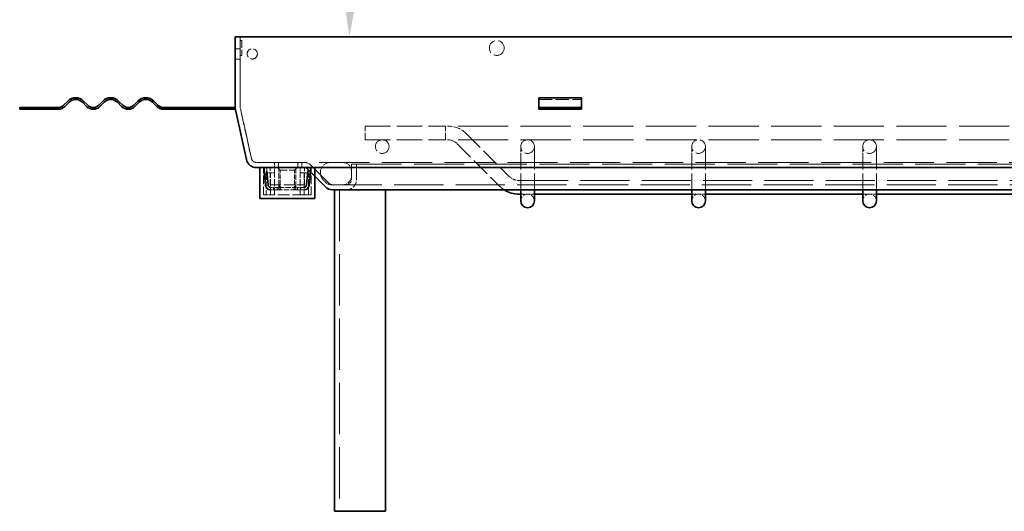
# Model space of a CAD drawing. Units: millimetres. Extents: x 0 to 4257, y 0 to 2520.
# Drawn here: x 3002 to 3232, y 1505 to 1620 of the extents above; entities that cross this region are included whole.
import ezdxf

# ---------------------------------------------------------------- set-up
doc = ezdxf.new("R2010")
doc.units = ezdxf.units.MM
doc.header["$LTSCALE"] = 6
doc.linetypes.add('DASHED_SPACE', pattern=[0.2067, 0.1654, -0.0413])
doc.layers.add('Kóta (ISO)', color=5, linetype='Continuous', lineweight=9, true_color=0x0000ff)
doc.layers.add('Skrytá (ISO)', color=7, linetype='DASHED_SPACE', lineweight=9, true_color=0x0080c0)
doc.layers.add('Viditelná (ISO)', color=7, linetype='Continuous', lineweight=35)
doc.styles.add('Text poznámky (ISO)', font='TAHOMA.TTF')
doc.dimstyles.new('Výchozí (ISO)', dxfattribs={"dimscale": 6, "dimtxt": 3.5, "dimasz": 2.5, "dimexe": 1, "dimexo": 0, "dimgap": 0.762, "dimtad": 1, "dimrnd": 1e-08, "dimtxsty": 'Text poznámky (ISO)', "dimcen": 0.09, "dimdle": 10, "dimclrd": 256, "dimclre": 256, "dimclrt": 256, "dimazin": 2, "dimtfac": 1.001486, "dimtmove": 0, "dimatfit": 3, "dimfxl": 1, "dimtolj": 1, "dimlwd": -1, "dimlwe": -1, "dimarcsym": 0})

# ---------------------------------------------------------------- blocks, each defined once
blk = doc.blocks.new('*D45')
at = {"layer": 'Defpoints', "color": 0, "transparency": 16777216}
for p in [(3227.75, 1892.46), (3408.43, 1627.62), (3052.11, 1616.24), (3409.43, 1616.24)]:
    blk.add_point(p, dxfattribs=at)
at = {"layer": 'Kóta (ISO)', "transparency": 16777216}
blk.add_arc((3409.43, 1616.24), 330.61, 97.5998, 177.4002, dxfattribs=at)
for points in [[(3365.43, 1946.43), (3365.98, 1941.46), (3380.61, 1945.59)], [(3081.65, 1631.18), (3076.66, 1631.29), (3078.82, 1616.24)]]:
    blk.add_solid(points, dxfattribs=at)
at = {"layer": 'Kóta (ISO)', "transparency": 16777216, "insert": (3131.7, 1841.8), "char_height": 21, "attachment_point": 1, "rotation": 47.5, "style": 'Text poznámky (ISO)'}
blk.add_mtext('\\A1;85°', dxfattribs=at)

msp = doc.modelspace()

# ---------------------------------------------------------------- linework, layer by layer
at = {"layer": 'Skrytá (ISO)', "ltscale": 5.249611}
for p, q in [((3053.308, 1616.241), (3053.308, 1599.704)), ((3053.308, 1599.704), (3053.308, 1616.241))]:
    msp.add_line(p, q, dxfattribs=at)
at = {"layer": 'Skrytá (ISO)', "ltscale": 0.12688}
for p, q in [((3053.308, 1615.381), (3053.708, 1615.381)), ((3053.308, 1611.901), (3053.708, 1611.901)), ((3004.308, 1599.704), (3004.308, 1599.304)), ((3009.108, 1599.704), (3009.108, 1599.304)), ((3125.508, 1599.304), (3125.508, 1599.704)), ((3125.708, 1599.704), (3125.708, 1599.304)), ((3130.508, 1599.704), (3130.508, 1599.304)), ((3130.708, 1599.304), (3130.708, 1599.704))]:
    msp.add_line(p, q, dxfattribs=at)
at = {"layer": 'Skrytá (ISO)', "ltscale": 1.735196}
msp.add_line((3053.708, 1615.381), (3053.708, 1611.901), dxfattribs=at)
at = {"layer": 'Skrytá (ISO)', "ltscale": 0.380839}
for p, q in [((3052.108, 1613.441), (3053.308, 1613.441)), ((3052.108, 1611.041), (3053.308, 1611.041)), ((3061.308, 1585.641), (3061.308, 1586.841)), ((3062.245, 1585.641), (3062.245, 1586.841)), ((3062.245, 1586.841), (3062.245, 1585.641)), ((3066.771, 1586.841), (3066.771, 1585.641)), ((3066.771, 1585.641), (3066.771, 1586.841)), ((3067.708, 1585.641), (3067.708, 1586.841))]:
    msp.add_line(p, q, dxfattribs=at)
at = {"layer": 'Skrytá (ISO)', "ltscale": 3.174394}
msp.add_line((3123.108, 1601.583), (3133.108, 1601.583), dxfattribs=at)
at = {"layer": 'Skrytá (ISO)', "ltscale": 3.879964}
for p, q in [((3053.336, 1599.444), (3055.922, 1587.781)), ((3055.922, 1587.781), (3053.336, 1599.444))]:
    msp.add_line(p, q, dxfattribs=at)
at = {"layer": 'Skrytá (ISO)', "ltscale": 1.595575}
for p, q in [((3082.508, 1592.169), (3082.508, 1595.369)), ((3101.308, 1592.169), (3101.308, 1595.369))]:
    msp.add_line(p, q, dxfattribs=at)
at = {"layer": 'Skrytá (ISO)', "ltscale": 5.967949}
for p, q in [((3082.508, 1595.369), (3101.308, 1595.369)), ((3082.508, 1592.169), (3101.308, 1592.169))]:
    msp.add_line(p, q, dxfattribs=at)
at = {"layer": 'Skrytá (ISO)', "ltscale": 11.814733}
for p, q in [((3379.708, 1595.369), (3101.308, 1595.369)), ((3379.708, 1592.169), (3101.308, 1592.169))]:
    msp.add_line(p, q, dxfattribs=at)
at = {"layer": 'Skrytá (ISO)', "ltscale": 4.451668}
for p, q in [((3106.317, 1593.495), (3116.233, 1583.578)), ((3104.054, 1591.232), (3113.971, 1581.316))]:
    msp.add_line(p, q, dxfattribs=at)
at = {"layer": 'Skrytá (ISO)', "ltscale": 1.312266}
for p, q in [((3118.908, 1590.569), (3118.908, 1589.027)), ((3122.108, 1589.027), (3122.108, 1590.569)), ((3158.908, 1590.569), (3158.908, 1589.027)), ((3162.108, 1589.027), (3162.108, 1590.569)), ((3198.908, 1590.569), (3198.908, 1589.027)), ((3202.108, 1589.027), (3202.108, 1590.569))]:
    msp.add_line(p, q, dxfattribs=at)
at = {"layer": 'Skrytá (ISO)', "ltscale": 3.85461}
for p, q in [((3118.908, 1580.441), (3118.908, 1589.027)), ((3122.108, 1580.441), (3122.108, 1589.027)), ((3158.908, 1580.441), (3158.908, 1589.027)), ((3162.108, 1580.441), (3162.108, 1589.027)), ((3198.908, 1580.441), (3198.908, 1589.027)), ((3202.108, 1580.441), (3202.108, 1589.027))]:
    msp.add_line(p, q, dxfattribs=at)
at = {"layer": 'Skrytá (ISO)', "ltscale": 11.83128}
msp.add_line((3057.093, 1586.841), (3423.922, 1586.841), dxfattribs=at)
at = {"layer": 'Skrytá (ISO)', "ltscale": 2.031576}
for p, q in [((3058.708, 1579.241), (3058.708, 1585.641)), ((3069.908, 1579.241), (3069.908, 1585.641))]:
    msp.add_line(p, q, dxfattribs=at)
at = {"layer": 'Skrytá (ISO)', "ltscale": 0.180481}
for p, q in [((3059.452, 1585.641), (3058.886, 1585.592)), ((3069.73, 1585.592), (3069.163, 1585.641))]:
    msp.add_line(p, q, dxfattribs=at)
at = {"layer": 'Skrytá (ISO)', "ltscale": 0.383584}
for p, q in [((3059.527, 1584.79), (3059.452, 1585.641)), ((3069.163, 1585.641), (3069.089, 1584.79))]:
    msp.add_line(p, q, dxfattribs=at)
at = {"layer": 'Skrytá (ISO)', "ltscale": 1.269698}
for p, q in [((3060.308, 1581.641), (3060.308, 1585.641)), ((3068.308, 1581.641), (3068.308, 1585.641))]:
    msp.add_line(p, q, dxfattribs=at)
at = {"layer": 'Skrytá (ISO)', "ltscale": 0.382294}
for p, q in [((3061.308, 1584.441), (3061.308, 1585.641)), ((3067.308, 1585.641), (3067.308, 1584.441))]:
    msp.add_line(p, q, dxfattribs=at)
at = {"layer": 'Skrytá (ISO)', "ltscale": 0.317222}
for p, q in [((3061.308, 1585.589), (3062.307, 1585.589)), ((3066.308, 1585.589), (3067.308, 1585.589))]:
    msp.add_line(p, q, dxfattribs=at)
at = {"layer": 'Skrytá (ISO)', "ltscale": 0.269265}
for p, q in [((3062.633, 1585.041), (3062.033, 1585.641)), ((3065.983, 1585.041), (3066.583, 1585.641))]:
    msp.add_line(p, q, dxfattribs=at)
at = {"layer": 'Skrytá (ISO)', "ltscale": 0.19037}
for p, q in [((3062.307, 1585.641), (3062.307, 1585.589)), ((3066.308, 1585.641), (3066.308, 1585.589)), ((3061.108, 1580.409), (3061.108, 1581.009)), ((3061.903, 1580.409), (3061.903, 1581.009)), ((3061.91, 1581.009), (3061.91, 1580.409)), ((3062.303, 1581.009), (3062.303, 1580.409)), ((3062.307, 1580.429), (3062.307, 1581.019)), ((3062.703, 1581.143), (3062.703, 1580.677)), ((3062.707, 1581.166), (3062.707, 1580.724)), ((3065.908, 1580.724), (3065.908, 1581.166)), ((3065.912, 1580.677), (3065.912, 1581.143)), ((3066.308, 1581.027), (3066.308, 1580.445)), ((3066.312, 1580.409), (3066.312, 1581.009)), ((3066.705, 1581.009), (3066.705, 1580.409)), ((3066.712, 1580.409), (3066.712, 1581.009)), ((3067.508, 1580.409), (3067.508, 1581.009))]:
    msp.add_line(p, q, dxfattribs=at)
at = {"layer": 'Skrytá (ISO)', "ltscale": 1.301571}
for p, q in [((3062.307, 1581.504), (3062.307, 1585.589)), ((3066.308, 1585.589), (3066.308, 1581.504))]:
    msp.add_line(p, q, dxfattribs=at)
at = {"layer": 'Skrytá (ISO)', "ltscale": 1.269953}
for p, q in [((3062.307, 1585.589), (3066.308, 1585.589)), ((3062.307, 1581.009), (3066.308, 1581.009)), ((3066.308, 1580.409), (3062.307, 1580.409))]:
    msp.add_line(p, q, dxfattribs=at)
at = {"layer": 'Skrytá (ISO)', "ltscale": 1.670572}
msp.add_line((3062.633, 1585.041), (3065.983, 1585.041), dxfattribs=at)
at = {"layer": 'Skrytá (ISO)', "ltscale": 1.079228}
for p, q in [((3062.633, 1581.641), (3062.633, 1585.041)), ((3065.983, 1581.641), (3065.983, 1585.041))]:
    msp.add_line(p, q, dxfattribs=at)
at = {"layer": 'Skrytá (ISO)', "ltscale": 0.906324}
for p, q in [((3070.708, 1583.641), (3069.059, 1585.29)), ((3069.059, 1585.29), (3070.708, 1583.641))]:
    msp.add_line(p, q, dxfattribs=at)
at = {"layer": 'Skrytá (ISO)', "ltscale": 2.279302}
for p, q in [((3069.908, 1586.138), (3074.053, 1581.993)), ((3074.053, 1581.993), (3069.908, 1586.138))]:
    msp.add_line(p, q, dxfattribs=at)
at = {"layer": 'Skrytá (ISO)', "ltscale": 1.142718}
for p, q in [((3079.308, 1582.841), (3079.308, 1586.441)), ((3079.308, 1586.441), (3079.308, 1582.841)), ((3080.508, 1586.441), (3080.508, 1582.841)), ((3080.508, 1582.841), (3080.508, 1586.441))]:
    msp.add_line(p, q, dxfattribs=at)
at = {"layer": 'Skrytá (ISO)', "ltscale": 11.816276}
msp.add_line((3079.308, 1586.441), (3401.708, 1586.441), dxfattribs=at)
at = {"layer": 'Skrytá (ISO)', "ltscale": 0.537944}
for p, q in [((3059.372, 1584.441), (3060.386, 1584.441)), ((3068.23, 1584.441), (3069.243, 1584.441))]:
    msp.add_line(p, q, dxfattribs=at)
at = {"layer": 'Skrytá (ISO)', "ltscale": 1.650637}
for p, q in [((3059.372, 1584.441), (3059.372, 1579.241)), ((3060.386, 1579.241), (3060.386, 1584.441)), ((3061.308, 1579.241), (3061.308, 1584.441)), ((3067.308, 1579.241), (3067.308, 1584.441)), ((3068.23, 1584.441), (3068.23, 1579.241)), ((3069.243, 1579.241), (3069.243, 1584.441))]:
    msp.add_line(p, q, dxfattribs=at)
at = {"layer": 'Skrytá (ISO)', "ltscale": 0.473848}
for p, q in [((3060.386, 1584.441), (3061.308, 1584.441)), ((3067.308, 1584.441), (3068.23, 1584.441))]:
    msp.add_line(p, q, dxfattribs=at)
at = {"layer": 'Skrytá (ISO)', "ltscale": 0.232073}
msp.add_line((3073.253, 1582.227), (3072.736, 1582.744), dxfattribs=at)
at = {"layer": 'Skrytá (ISO)', "ltscale": 11.574203}
msp.add_line((3118.496, 1582.641), (3362.52, 1582.641), dxfattribs=at)
at = {"layer": 'Skrytá (ISO)', "ltscale": 2.539495}
msp.add_line((3060.308, 1581.641), (3068.308, 1581.641), dxfattribs=at)
at = {"layer": 'Skrytá (ISO)', "ltscale": 0.474804}
for p, q in [((3061.903, 1581.009), (3060.407, 1581.009)), ((3061.903, 1580.409), (3060.407, 1580.409))]:
    msp.add_line(p, q, dxfattribs=at)
at = {"layer": 'Skrytá (ISO)', "ltscale": 0.199359}
for p, q in [((3061.903, 1581.009), (3062.303, 1581.009)), ((3062.303, 1580.409), (3061.903, 1580.409))]:
    msp.add_line(p, q, dxfattribs=at)
at = {"layer": 'Skrytá (ISO)', "ltscale": 0.00117}
for p, q in [((3062.303, 1581.009), (3062.307, 1581.009)), ((3062.307, 1580.409), (3062.303, 1580.409)), ((3066.308, 1581.009), (3066.312, 1581.009)), ((3066.312, 1580.409), (3066.308, 1580.409))]:
    msp.add_line(p, q, dxfattribs=at)
at = {"layer": 'Skrytá (ISO)', "ltscale": 0.116698}
msp.add_line((3062.307, 1581.504), (3062.307, 1581.148), dxfattribs=at)
at = {"layer": 'Skrytá (ISO)', "ltscale": 0.011414}
msp.add_line((3062.307, 1581.027), (3062.307, 1581.019), dxfattribs=at)
at = {"layer": 'Skrytá (ISO)', "ltscale": 0.070621}
msp.add_line((3062.307, 1580.429), (3062.307, 1580.409), dxfattribs=at)
at = {"layer": 'Skrytá (ISO)', "ltscale": 0.09365}
for p, q in [((3066.308, 1581.216), (3066.308, 1581.504)), ((3066.308, 1580.409), (3066.308, 1580.445))]:
    msp.add_line(p, q, dxfattribs=at)
at = {"layer": 'Skrytá (ISO)', "ltscale": 0.056022}
msp.add_line((3066.308, 1581.216), (3066.308, 1581.148), dxfattribs=at)
at = {"layer": 'Skrytá (ISO)', "ltscale": 0.182558}
for p, q in [((3066.312, 1581.009), (3066.705, 1581.009)), ((3066.705, 1580.409), (3066.312, 1580.409))]:
    msp.add_line(p, q, dxfattribs=at)
at = {"layer": 'Skrytá (ISO)', "ltscale": 0.477023}
for p, q in [((3068.208, 1581.009), (3066.705, 1581.009)), ((3068.208, 1580.409), (3066.705, 1580.409))]:
    msp.add_line(p, q, dxfattribs=at)
at = {"layer": 'Skrytá (ISO)', "ltscale": 0.479952}
msp.add_line((3074.902, 1581.641), (3074.668, 1581.641), dxfattribs=at)
at = {"layer": 'Skrytá (ISO)', "ltscale": 11.611444}
msp.add_line((3074.902, 1581.641), (3406.114, 1581.641), dxfattribs=at)
at = {"layer": 'Skrytá (ISO)', "ltscale": 12.127076}
msp.add_line((3076.508, 1580.441), (3076.508, 1505.241), dxfattribs=at)
at = {"layer": 'Skrytá (ISO)', "ltscale": 0.874841}
for p, q in [((3059.372, 1579.241), (3058.708, 1579.241)), ((3069.908, 1579.241), (3069.243, 1579.241))]:
    msp.add_line(p, q, dxfattribs=at)
at = {"layer": 'Skrytá (ISO)', "ltscale": 0.408458}
for p, q in [((3059.372, 1579.241), (3060.386, 1579.241)), ((3068.23, 1579.241), (3069.243, 1579.241))]:
    msp.add_line(p, q, dxfattribs=at)
at = {"layer": 'Skrytá (ISO)', "ltscale": 2.758792}
msp.add_line((3068.23, 1579.241), (3060.386, 1579.241), dxfattribs=at)
at = {"layer": 'Skrytá (ISO)', "ltscale": 1.015738}
for p, q in [((3118.908, 1579.441), (3122.108, 1579.441)), ((3158.908, 1579.441), (3162.108, 1579.441)), ((3198.908, 1579.441), (3202.108, 1579.441))]:
    msp.add_line(p, q, dxfattribs=at)
at = {"layer": 'Skrytá (ISO)', "ltscale": 3.470493}
msp.add_circle((3113.308, 1613.641), 1.74, dxfattribs=at)
at = {"layer": 'Skrytá (ISO)', "ltscale": 2.393412}
msp.add_circle((3056.108, 1612.241), 1.2, dxfattribs=at)
at = {"layer": 'Skrytá (ISO)', "ltscale": 3.19125}
for centre in [(3086.508, 1590.569), (3120.508, 1590.569), (3160.508, 1590.569), (3200.508, 1590.569)]:
    msp.add_circle(centre, 1.6, dxfattribs=at)
at = {"layer": 'Skrytá (ISO)', "ltscale": 0.083657}
msp.add_arc((3054.508, 1599.704), 1.2, 180, 192.5, dxfattribs=at)
msp.add_arc((3054.508, 1599.704), 1.2, 180, 192.5, dxfattribs=at)
at = {"layer": 'Skrytá (ISO)', "ltscale": 1.595575}
for centre, radius, start, end in [((3101.792, 1588.969), 6.4, 45, 90), ((3120.508, 1577.841), 1.6, 0, 180), ((3160.508, 1577.841), 1.6, 0, 180), ((3200.508, 1577.841), 1.6, 0, 180)]:
    msp.add_arc(centre, radius, start, end, dxfattribs=at)
at = {"layer": 'Skrytá (ISO)', "ltscale": 0.797737}
for centre, start, end in [((3101.792, 1588.969), 45, 90), ((3118.496, 1585.841), 225, 270)]:
    msp.add_arc(centre, 3.2, start, end, dxfattribs=at)
at = {"layer": 'Skrytá (ISO)', "ltscale": 0.643775}
msp.add_arc((3057.093, 1588.041), 1.2, 192.5, 270, dxfattribs=at)
msp.add_arc((3057.093, 1588.041), 1.2, 192.5, 270, dxfattribs=at)
at = {"layer": 'Skrytá (ISO)', "ltscale": 0.80604}
msp.add_arc((3068.211, 1584.441), 2.4, 45, 90, dxfattribs=at)
msp.add_arc((3068.211, 1584.441), 2.4, 45, 90, dxfattribs=at)
at = {"layer": 'Skrytá (ISO)', "ltscale": 0.40297}
for centre, start, end in [((3068.211, 1584.441), 45, 90), ((3068.211, 1584.441), 45, 90), ((3074.902, 1582.841), 225, 270), ((3074.902, 1582.841), 225, 270)]:
    msp.add_arc(centre, 1.2, start, end, dxfattribs=at)
at = {"layer": 'Skrytá (ISO)', "ltscale": 1.795034}
msp.add_arc((3074.433, 1584.441), 2.4, 90, 225, dxfattribs=at)
at = {"layer": 'Skrytá (ISO)', "ltscale": 0.997197}
for centre, start, end in [((3077.308, 1584.841), 0, 90), ((3077.308, 1583.641), 270, 0)]:
    msp.add_arc(centre, 2, start, end, dxfattribs=at)
at = {"layer": 'Skrytá (ISO)', "ltscale": 1.455164}
msp.add_arc((3078.108, 1582.841), 2.4, 270, 0, dxfattribs=at)
msp.add_arc((3078.108, 1582.841), 2.4, 270, 0, dxfattribs=at)
at = {"layer": 'Skrytá (ISO)', "ltscale": 0.727532}
msp.add_arc((3078.108, 1582.841), 1.2, 270, 0, dxfattribs=at)
msp.add_arc((3078.108, 1582.841), 1.2, 270, 0, dxfattribs=at)
at = {"layer": 'Skrytá (ISO)', "ltscale": 0.030055}
for centre, start, end in [((3060.407, 1581.609), 260.92907, 270), ((3068.208, 1581.609), 270, 279.07093)]:
    msp.add_arc(centre, 0.6, start, end, dxfattribs=at)
at = {"layer": 'Skrytá (ISO)', "ltscale": 0.02996}
for centre, start, end in [((3060.407, 1581.609), 265.47877, 270), ((3068.208, 1581.609), 270, 274.52123)]:
    msp.add_arc(centre, 1.2, start, end, dxfattribs=at)
at = {"layer": 'Skrytá (ISO)', "ltscale": 0.498548}
msp.add_arc((3074.668, 1583.641), 2, 225, 270, dxfattribs=at)
at = {"layer": 'Skrytá (ISO)', "ltscale": 0.4445}
msp.add_arc((3118.496, 1585.841), 6.4, 225, 237.53826, dxfattribs=at)
at = {"layer": 'Skrytá (ISO)', "ltscale": 0.340538}
for points in [[(3062.307, 1581.412), (3062.442, 1581.395), (3062.578, 1581.357), (3062.649, 1581.285), (3062.796, 1581.134), (3062.59, 1581.027), (3062.307, 1581.027)], [(3066.308, 1581.412), (3066.173, 1581.395), (3066.038, 1581.357), (3065.967, 1581.285), (3065.819, 1581.134), (3066.026, 1581.027), (3066.308, 1581.027)]]:
    msp.add_open_spline(points, degree=3, knots=[-0.5, -0.5, -0.5, -0.5, -0.33735176, -0.33735176, -0.33735176, 0, 0, 0, 0], dxfattribs=at)
at = {"layer": 'Skrytá (ISO)', "ltscale": 0.339146}
for points in [[(3062.307, 1581.019), (3062.326, 1581.019), (3062.344, 1581.019), (3062.362, 1581.02), (3062.63, 1581.025), (3062.786, 1581.13), (3062.632, 1581.266), (3062.56, 1581.33), (3062.434, 1581.361), (3062.307, 1581.378)], [(3066.308, 1581.019), (3066.29, 1581.019), (3066.272, 1581.019), (3066.254, 1581.02), (3065.986, 1581.025), (3065.829, 1581.13), (3065.983, 1581.266), (3066.056, 1581.33), (3066.181, 1581.361), (3066.308, 1581.378)]]:
    msp.add_open_spline(points, degree=3, knots=[-0.99840836, -0.99840836, -0.99840836, -0.99840836, -0.97657066, -0.97657066, -0.97657066, -0.65378943, -0.65378943, -0.65378943, -0.50159158, -0.50159158, -0.50159158, -0.50159158], dxfattribs=at)
at = {"layer": 'Skrytá (ISO)', "ltscale": 0.489357}
for points in [[(3062.307, 1580.445), (3062.59, 1580.445), (3062.796, 1580.659), (3062.649, 1580.961), (3062.578, 1581.106), (3062.442, 1581.181), (3062.307, 1581.216)], [(3066.308, 1580.445), (3066.026, 1580.445), (3065.819, 1580.659), (3065.967, 1580.961), (3066.038, 1581.106), (3066.173, 1581.181), (3066.308, 1581.216)]]:
    msp.add_open_spline(points, degree=3, knots=[0, 0, 0, 0, 0.33735176, 0.33735176, 0.33735176, 0.5, 0.5, 0.5, 0.5], dxfattribs=at)
at = {"layer": 'Skrytá (ISO)', "ltscale": 0.488679}
for points in [[(3062.307, 1581.148), (3062.434, 1581.114), (3062.56, 1581.051), (3062.632, 1580.923), (3062.786, 1580.652), (3062.63, 1580.442), (3062.362, 1580.43), (3062.344, 1580.43), (3062.326, 1580.429), (3062.307, 1580.429)], [(3066.308, 1581.148), (3066.181, 1581.114), (3066.056, 1581.051), (3065.983, 1580.923), (3065.829, 1580.652), (3065.986, 1580.442), (3066.254, 1580.43), (3066.272, 1580.43), (3066.29, 1580.429), (3066.308, 1580.429)]]:
    msp.add_open_spline(points, degree=3, knots=[0.50159158, 0.50159158, 0.50159158, 0.50159158, 0.65378943, 0.65378943, 0.65378943, 0.97657066, 0.97657066, 0.97657066, 0.99840836, 0.99840836, 0.99840836, 0.99840836], dxfattribs=at)
at = {"layer": 'Viditelná (ISO)'}
for p, q in [((3052.108, 1599.704), (3052.108, 1616.241)), ((3052.108, 1616.241), (3052.108, 1599.704)), ((3052.108, 1616.241), (3428.908, 1616.241)), ((3011.981, 1600.231), (3012.971, 1601.221)), ((3013.253, 1600.938), (3012.263, 1599.948)), ((3017.355, 1599.948), (3016.365, 1600.938)), ((3016.647, 1601.221), (3017.637, 1600.231)), ((3020.183, 1600.231), (3021.173, 1601.221)), ((3021.456, 1600.938), (3020.466, 1599.948)), ((3025.557, 1599.948), (3024.567, 1600.938)), ((3024.85, 1601.221), (3025.84, 1600.231)), ((3028.385, 1600.231), (3029.375, 1601.221)), ((3029.658, 1600.938), (3028.668, 1599.948)), ((3033.759, 1599.948), (3032.77, 1600.938)), ((3033.052, 1601.221), (3034.042, 1600.231)), ((3123.108, 1601.983), (3123.108, 1601.221)), ((3123.108, 1601.983), (3133.108, 1601.983)), ((3123.108, 1600.231), (3123.108, 1601.221)), ((3133.108, 1601.983), (3133.108, 1601.221)), ((3133.108, 1600.231), (3133.108, 1601.221)), ((3004.113, 1599.704), (3001.708, 1599.704)), ((3001.708, 1599.304), (3001.708, 1599.704)), ((3001.708, 1599.304), (3004.113, 1599.304)), ((3004.113, 1599.704), (3010.708, 1599.704)), ((3004.113, 1599.704), (3004.113, 1599.304)), ((3010.708, 1599.304), (3004.113, 1599.304)), ((3035.315, 1599.704), (3043.308, 1599.704)), ((3043.308, 1599.304), (3035.315, 1599.304)), ((3043.308, 1599.304), (3043.308, 1599.704)), ((3043.308, 1599.704), (3048.108, 1599.704)), ((3048.108, 1599.304), (3043.308, 1599.304)), ((3048.108, 1599.704), (3048.108, 1599.304)), ((3048.108, 1599.704), (3052.108, 1599.704)), ((3052.108, 1599.304), (3048.108, 1599.304)), ((3052.108, 1599.704), (3052.108, 1599.304)), ((3054.75, 1587.522), (3052.165, 1599.185)), ((3052.165, 1599.185), (3054.75, 1587.522)), ((3123.108, 1599.704), (3123.108, 1600.231)), ((3123.108, 1599.304), (3123.108, 1599.704)), ((3133.108, 1599.704), (3123.108, 1599.704)), ((3123.108, 1599.304), (3133.108, 1599.304)), ((3133.108, 1599.704), (3133.108, 1600.231)), ((3133.108, 1599.704), (3133.108, 1599.304)), ((3423.922, 1585.641), (3057.093, 1585.641)), ((3057.908, 1578.441), (3057.908, 1585.641)), ((3058.886, 1585.592), (3058.855, 1585.589)), ((3058.855, 1585.589), (3058.994, 1583.995)), ((3059.592, 1584.047), (3059.527, 1584.79)), ((3069.089, 1584.79), (3069.024, 1584.047)), ((3069.622, 1583.995), (3069.761, 1585.589)), ((3069.761, 1585.589), (3069.73, 1585.592)), ((3070.708, 1578.441), (3070.708, 1585.641)), ((3058.994, 1583.995), (3059.592, 1584.047)), ((3059.212, 1581.504), (3058.994, 1583.995)), ((3059.81, 1581.556), (3059.592, 1584.047)), ((3069.024, 1584.047), (3068.806, 1581.556)), ((3069.024, 1584.047), (3069.622, 1583.995)), ((3069.622, 1583.995), (3069.404, 1581.504)), ((3073.205, 1581.144), (3070.708, 1583.641)), ((3070.708, 1583.641), (3073.205, 1581.144)), ((3075.924, 1580.441), (3074.902, 1580.441)), ((3075.308, 1505.241), (3075.308, 1580.441)), ((3077.708, 1580.441), (3075.924, 1580.441)), ((3087.308, 1580.441), (3077.708, 1580.441)), ((3087.308, 1505.241), (3087.308, 1580.441)), ((3347.524, 1580.441), (3087.308, 1580.441)), ((3118.908, 1579.111), (3118.908, 1580.441)), ((3122.108, 1579.111), (3122.108, 1580.441)), ((3158.908, 1579.111), (3158.908, 1580.441)), ((3162.108, 1579.111), (3162.108, 1580.441)), ((3198.908, 1579.111), (3198.908, 1580.441)), ((3202.108, 1579.111), (3202.108, 1580.441)), ((3057.908, 1578.441), (3070.708, 1578.441)), ((3118.496, 1579.441), (3118.908, 1579.441)), ((3118.908, 1579.111), (3118.908, 1577.841)), ((3122.108, 1579.441), (3158.908, 1579.441)), ((3122.108, 1577.841), (3122.108, 1579.111)), ((3158.908, 1579.111), (3158.908, 1577.841)), ((3162.108, 1579.441), (3198.908, 1579.441)), ((3162.108, 1577.841), (3162.108, 1579.111)), ((3198.908, 1579.111), (3198.908, 1577.841)), ((3202.108, 1579.441), (3238.908, 1579.441)), ((3202.108, 1577.841), (3202.108, 1579.111)), ((3077.708, 1505.241), (3075.308, 1505.241)), ((3087.308, 1505.241), (3077.708, 1505.241))]:
    msp.add_line(p, q, dxfattribs=at)
for centre, radius, start, end in [((3014.809, 1599.383), 2.6, 45, 135), ((3014.809, 1599.383), 2.2, 45, 135), ((3023.011, 1599.383), 2.6, 45, 135), ((3023.011, 1599.383), 2.2, 45, 135), ((3031.214, 1599.383), 2.6, 45, 135), ((3031.214, 1599.383), 2.2, 45, 135), ((3010.708, 1601.504), 1.8, 270, 315), ((3010.708, 1601.504), 2.2, 270, 315), ((3018.91, 1601.504), 2.2, 225, 315), ((3018.91, 1601.504), 1.8, 225, 315), ((3027.113, 1601.504), 2.2, 225, 315), ((3027.113, 1601.504), 1.8, 225, 315), ((3035.315, 1601.504), 2.2, 225, 270), ((3035.315, 1601.504), 1.8, 225, 270), ((3054.508, 1599.704), 2.4, 180, 192.5), ((3054.508, 1599.704), 2.4, 180, 192.5), ((3057.093, 1588.041), 2.4, 192.5, 270), ((3057.093, 1588.041), 2.4, 192.5, 270), ((3060.407, 1581.609), 1.2, 185, 265.47877), ((3060.407, 1581.609), 0.6, 185, 260.92907), ((3068.208, 1581.609), 0.6, 279.07093, 355), ((3068.208, 1581.609), 1.2, 274.52123, 355), ((3074.902, 1582.841), 2.4, 225, 270), ((3074.902, 1582.841), 2.4, 225, 270), ((3118.496, 1585.841), 6.4, 237.53826, 270), ((3120.508, 1577.841), 1.6, 180, 0), ((3160.508, 1577.841), 1.6, 180, 0), ((3200.508, 1577.841), 1.6, 180, 0)]:
    msp.add_arc(centre, radius, start, end, dxfattribs=at)

# ---------------------------------------------------------------- dimensions: what is measured, and where the dimension line sits
at = {"layer": 'Kóta (ISO)'}
dim = msp.add_angular_dim_3p(base=(3227.752, 1892.462), center=(3409.426, 1616.241), p1=(3408.43, 1627.623), p2=(3052.108, 1616.241), dimstyle='Výchozí (ISO)', override={"dimse1": 1, "dimse2": 1, "dimadec": 2, "dimtp": 0, "dimtm": 0, "dimtdec": 2}, dxfattribs=at)
dim.commit()
dim.dimension.update_dxf_attribs({"geometry": '*D45', "text_midpoint": (3165.674, 1839.598), "dimtype": 165})

doc.saveas('drawing.dxf')
